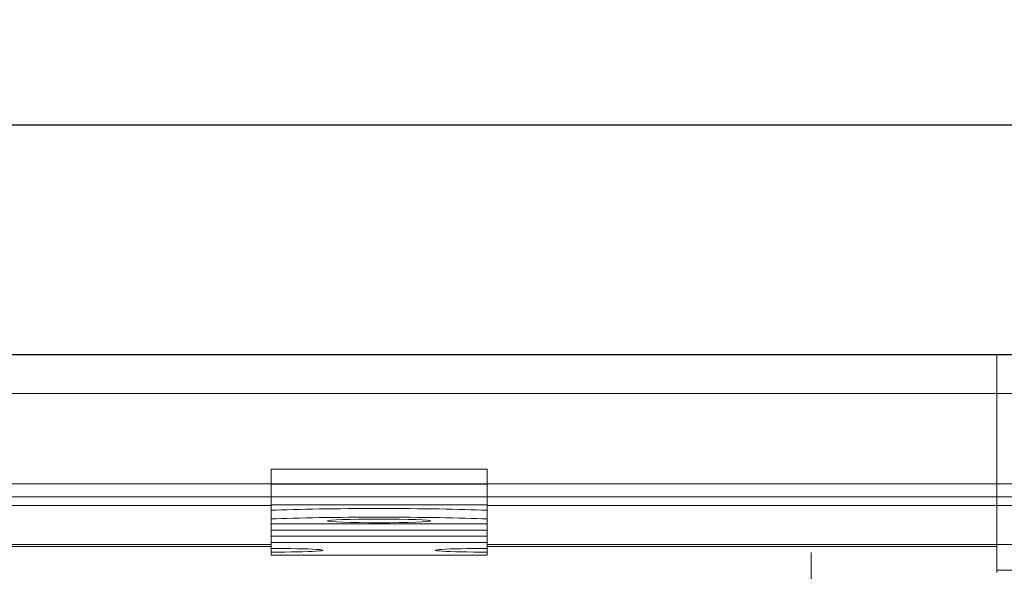
# Model space of a CAD drawing. Units: millimetres. Extents: x 1483 to 2752, y -1181 to -452.
# Drawn here: x 2517 to 2631, y -516 to -452 of the extents above; entities that cross this region are included whole.
import ezdxf

# ---------------------------------------------------------------- set-up
doc = ezdxf.new("R2010")
doc.units = ezdxf.units.MM
doc.header["$LTSCALE"] = 4
doc.linetypes.add('CHAIN', pattern=[0.3543, 0.2362, -0.0295, 0.0591, -0.0295])
doc.linetypes.add('DASH_DOT', pattern=[0.182, 0.1181, -0.0295, 0.0049, -0.0295])
doc.layers.add('Kóta (ISO)', color=3, linetype='Continuous', lineweight=25)
doc.layers.add('Obrys', color=7, linetype='Continuous', lineweight=18)
doc.layers.add('Osa (ISO)', color=1, linetype='DASH_DOT', lineweight=9, true_color=0xff0000)
doc.layers.add('Šrafy (ISO)', color=6, linetype='Continuous', lineweight=9, true_color=0xff00ff)
doc.styles.add('Text poznámky (ISO)', font='tahoma.ttf')
doc.dimstyles.new('Výchozí (ISO)', dxfattribs={"dimscale": 2.5, "dimtxt": 3.5, "dimasz": 2.5, "dimexe": 1, "dimexo": 0, "dimgap": 0.762, "dimtad": 1, "dimrnd": 1e-08, "dimtxsty": 'Text poznámky (ISO)', "dimcen": 0.09, "dimdle": 10, "dimclrd": 256, "dimclre": 256, "dimclrt": 256, "dimazin": 2, "dimtfac": 1.001486, "dimtmove": 0, "dimatfit": 3, "dimfxl": 1, "dimtolj": 1, "dimlwd": -1, "dimlwe": -1, "dimarcsym": 0})

# ---------------------------------------------------------------- blocks, each defined once
blk = doc.blocks.new('*D4')
at = {"layer": 'Defpoints', "color": 0}
for p in [(2143.81, -490.55), (2749.17, -490.55), (2143.81, -550.55)]:
    blk.add_point(p, dxfattribs=at)
at = {"layer": 'Kóta (ISO)'}
for p, q in [((2143.81, -490.55), (2751.67, -490.55)), ((2749.17, -544.3), (2749.17, -496.8)), ((2143.81, -550.55), (2751.67, -550.55))]:
    blk.add_line(p, q, dxfattribs=at)
for points in [[(2748.13, -496.8), (2750.21, -496.8), (2749.17, -490.55)], [(2748.13, -544.3), (2750.21, -544.3), (2749.17, -550.55)]]:
    blk.add_solid(points, dxfattribs=at)
at = {"layer": 'Kóta (ISO)', "insert": (2742.71, -520.55), "char_height": 8.75, "attachment_point": 5, "rotation": 90, "style": 'Text poznámky (ISO)'}
blk.add_mtext('\\A1;60', dxfattribs=at)
blk = doc.blocks.new('*D2')
at = {"layer": 'Defpoints', "color": 0}
for p in [(2708.81, -463.95), (1578.81, -505.55), (2708.81, -505.55)]:
    blk.add_point(p, dxfattribs=at)
at = {"layer": 'Kóta (ISO)'}
for p, q in [((1578.81, -505.55), (1578.81, -461.45)), ((2708.81, -505.55), (2708.81, -461.45)), ((1585.06, -463.95), (2702.56, -463.95))]:
    blk.add_line(p, q, dxfattribs=at)
for points in [[(1585.06, -462.91), (1585.06, -464.99), (1578.81, -463.95)], [(2702.56, -462.91), (2702.56, -464.99), (2708.81, -463.95)]]:
    blk.add_solid(points, dxfattribs=at)
at = {"layer": 'Kóta (ISO)', "insert": (2143.81, -457.49), "char_height": 8.75, "attachment_point": 5, "style": 'Text poznámky (ISO)'}
blk.add_mtext('\\A1;1130', dxfattribs=at)
blk = doc.blocks.new('A$C768832E6')
at = {"layer": 'Osa (ISO)', "linetype": 'CHAIN', "ltscale": 23.990969}
blk.add_line((20, 0), (20, 97), dxfattribs=at)

msp = doc.modelspace()

# ---------------------------------------------------------------- linework, layer by layer
at = {"layer": 'Obrys'}
for p, q in [((2630.31, -490.55), (2143.81, -490.55)), ((2630.31, -490.55), (2630.31, -495.05)), ((2654.31, -490.55), (2630.31, -490.55)), ((2143.81, -495.05), (2630.31, -495.05)), ((2630.31, -495.05), (2630.31, -500.55)), ((2630.31, -495.05), (2630.31, -500.55)), ((2630.31, -495.05), (2654.31, -495.05)), ((2630.31, -508.06), (2630.31, -500.55)), ((2630.31, -508.05), (2630.31, -500.55)), ((2546.31, -503.84), (2571.31, -503.84)), ((2546.31, -503.84), (2546.31, -505.58)), ((2571.31, -503.84), (2571.31, -505.58)), ((2708.81, -505.55), (1578.81, -505.55)), ((2546.31, -505.58), (2571.31, -505.58)), ((2546.31, -507.97), (2546.31, -505.58)), ((2571.31, -507.97), (2571.31, -505.58)), ((2708.81, -507.05), (1578.81, -507.05)), ((2546.31, -508.06), (2143.81, -508.06)), ((2546.31, -507.97), (2571.31, -507.97)), ((2546.31, -508.6), (2546.31, -507.97)), ((2571.31, -508.6), (2571.31, -507.97)), ((2630.31, -508.06), (2571.31, -508.06)), ((2633.81, -508.05), (2630.31, -508.05)), ((2630.31, -508.06), (2630.31, -512.55)), ((2546.31, -509.6), (2546.31, -508.6)), ((2571.31, -508.6), (2571.31, -509.6)), ((2546.31, -510.18), (2546.31, -509.6)), ((2546.31, -510.18), (2571.31, -510.18)), ((2546.31, -510.18), (2571.31, -510.18)), ((2546.31, -510.18), (2546.31, -510.18)), ((2546.31, -510.18), (2546.31, -510.89)), ((2571.31, -510.18), (2571.31, -509.6)), ((2571.31, -510.18), (2571.31, -510.89)), ((2571.31, -510.18), (2571.31, -510.18)), ((2546.31, -510.89), (2571.31, -510.89)), ((2546.31, -510.89), (2546.31, -511.61)), ((2546.31, -511.61), (2571.31, -511.61)), ((2546.31, -511.61), (2546.31, -512.32)), ((2571.31, -510.89), (2571.31, -511.61)), ((2571.31, -511.61), (2571.31, -512.32)), ((2143.81, -512.55), (2546.31, -512.55)), ((2546.31, -512.79), (2143.81, -512.79)), ((2546.31, -512.32), (2571.31, -512.32)), ((2546.31, -513.02), (2546.31, -512.32)), ((2571.31, -513.02), (2571.31, -512.32)), ((2571.31, -512.55), (2630.31, -512.55)), ((2630.31, -512.79), (2571.31, -512.79)), ((2630.31, -512.79), (2630.31, -512.55)), ((2630.31, -512.55), (2633.81, -512.55)), ((2630.31, -515.79), (2630.31, -512.79)), ((2546.31, -513.44), (2546.31, -513.02)), ((2546.31, -513.79), (2546.31, -513.44)), ((2546.31, -513.79), (2571.31, -513.79)), ((2571.31, -513.02), (2571.31, -513.44)), ((2571.31, -513.79), (2571.31, -513.44)), ((2630.31, -515.55), (2633.81, -515.55))]:
    msp.add_line(p, q, dxfattribs=at)
for centre, major_axis, start_param, end_param in [((2558.81, -508.95), (-16, 0), 3.815723, 5.609055), ((2558.81, -509.95), (16, 0), 0.674131, 2.467462), ((2546.31, -513.23), (6, 0), 4.712389, 7.853982), ((2571.31, -513.23), (-6, 0), 4.712389, 7.853982)]:
    msp.add_ellipse(centre, major_axis=major_axis, ratio=0.034899, start_param=start_param, end_param=end_param, dxfattribs=at)
msp.add_ellipse((2558.81, -509.83), major_axis=(6, 0), ratio=0.034899, dxfattribs=at)

# ---------------------------------------------------------------- block references
at = {"layer": 'Šrafy (ISO)'}
msp.add_blockref('A$C768832E6', (2588.81, -610.49), dxfattribs=at)

# ---------------------------------------------------------------- dimensions: what is measured, and where the dimension line sits
at = {"layer": 'Kóta (ISO)'}
dim = msp.add_linear_dim(base=(2708.81, -463.95), p1=(1578.81, -505.55), p2=(2708.81, -505.55), dimstyle='Výchozí (ISO)', override={"dimdec": 0, "dimtofl": 0, "dimatfit": 1}, dxfattribs=at)
dim.commit()
dim.dimension.update_dxf_attribs({"geometry": '*D2', "text_midpoint": (2143.81, -457.49)})
dim = msp.add_linear_dim(base=(2749.17, -490.55), p1=(2143.81, -550.55), p2=(2143.81, -490.55), angle=90, dimstyle='Výchozí (ISO)', override={"dimdec": 0, "dimtofl": 0, "dimatfit": 1}, dxfattribs=at)
dim.commit()
dim.dimension.update_dxf_attribs({"geometry": '*D4', "text_midpoint": (2749.17, -520.55), "dimtype": 128})

doc.saveas('drawing.dxf')
